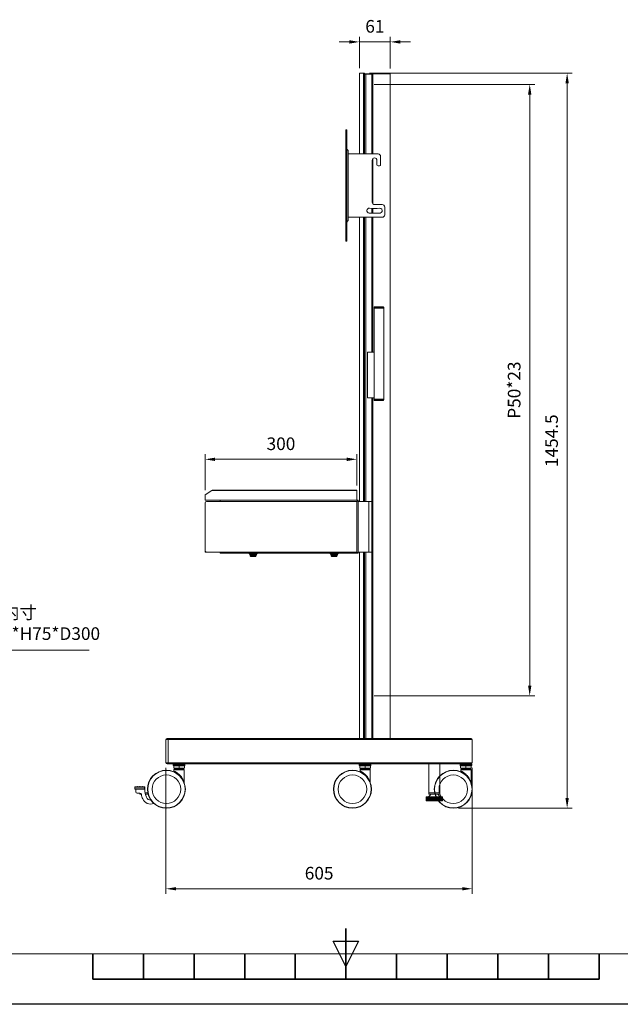
# Model space of a CAD drawing. Units: millimetres. Extents: x 72789 to 76989, y -88224 to -85254.
# Drawn here: x 74244 to 75431, y -88224 to -86278 of the extents above; entities that cross this region are included whole.
import ezdxf

# ---------------------------------------------------------------- set-up
doc = ezdxf.new("R2010")
doc.units = ezdxf.units.MM
doc.layers.get('0').update_dxf_attribs({"lineweight": 15})
for name, color, linetype, lineweight in [('AM_0', 7, 'Continuous', 15), ('AM_5', 92, 'Continuous', 15), ('AM_BOR', 7, 'Continuous', 50)]:
    doc.layers.add(name, color=color, linetype=linetype, lineweight=lineweight)
doc.styles.get("Standard").update_dxf_attribs({"font": 'ISOCP.SHX', "bigfont": 'EXTFONT.SHX'})
doc.dimstyles.new('AM_ISO$0', dxfattribs={"dimtxt": 2.5, "dimasz": 2, "dimexe": 1, "dimexo": 1, "dimgap": 1.5, "dimtad": 1, "dimdsep": 46, "dimtxsty": 'STANDARD', "dimcen": 0, "dimclrd": 256, "dimclre": 256, "dimclrt": 3, "dimadec": 0, "dimazin": 2, "dimtp": 0.1, "dimtm": 0.1, "dimtfac": 0.71, "dimtmove": 0, "dimatfit": 3, "dimfxl": 1, "dimlwd": -1, "dimlwe": -1, "dimarcsym": 0})

# ---------------------------------------------------------------- blocks, each defined once
blk = doc.blocks.new('ISO_A3')
blk.add_line((10, 10), (410, 10))
at = {"layer": 'AM_BOR', "color": 140, "lineweight": 35}
for p, q in [((210, 5), (210, 15)), ((160, 5), (160, 10)), ((170, 5), (170, 10)), ((180, 5), (180, 10)), ((190, 5), (190, 10)), ((200, 5), (200, 10)), ((220, 5), (220, 10)), ((230, 5), (230, 10)), ((240, 5), (240, 10)), ((250, 5), (250, 10)), ((260, 5), (260, 10)), ((160, 5), (260, 5))]:
    blk.add_line(p, q, dxfattribs=at)
at = {"layer": 'AM_BOR', "color": 1, "lineweight": 25}
for p, q in [((210, 7.5), (207.5, 12.5)), ((207.5, 12.5), (212.5, 12.5)), ((212.5, 12.5), (210, 7.5)), ((420, 0), (0, 0))]:
    blk.add_line(p, q, dxfattribs=at)
blk = doc.blocks.new('*D224')
at = {"layer": 'AM_5', "linetype": 'ByBlock', "transparency": 16777216}
for p, q in [((74533.1, -87756.7), (74533.1, -88005.5)), ((75138.2, -87756.7), (75138.2, -88005.5)), ((74553.1, -87995.5), (75118.2, -87995.5))]:
    blk.add_line(p, q, dxfattribs=at)
at = {"layer": 'AM_5', "transparency": 16777216}
for points in [[(74553.1, -87992.2), (74553.1, -87998.8), (74533.1, -87995.5)], [(75118.2, -87992.2), (75118.2, -87998.8), (75138.2, -87995.5)]]:
    blk.add_solid(points, dxfattribs=at)
at = {"layer": 'Defpoints', "color": 0, "transparency": 16777216}
for p in [(74533.1, -87746.7), (75138.2, -87746.7), (75138.2, -87995.5)]:
    blk.add_point(p, dxfattribs=at)
at = {"layer": 'AM_5', "color": 3, "transparency": 16777216, "insert": (74835.6, -87968), "char_height": 25, "attachment_point": 5}
blk.add_mtext('605', dxfattribs=at)
blk = doc.blocks.new('*D226')
at = {"layer": 'AM_5', "linetype": 'ByBlock', "transparency": 16777216}
for p, q in [((74935.2, -86383.7), (75335.5, -86383.7)), ((75325.5, -86403.7), (75325.5, -87816.2)), ((75110.7, -87836.2), (75335.5, -87836.2))]:
    blk.add_line(p, q, dxfattribs=at)
at = {"layer": 'AM_5', "transparency": 16777216}
for points in [[(75322.2, -86403.7), (75328.9, -86403.7), (75325.5, -86383.7)], [(75322.2, -87816.2), (75328.9, -87816.2), (75325.5, -87836.2)]]:
    blk.add_solid(points, dxfattribs=at)
at = {"layer": 'Defpoints', "color": 0, "transparency": 16777216}
for p in [(74925.2, -86383.7), (75100.7, -87836.2), (75325.5, -87836.2)]:
    blk.add_point(p, dxfattribs=at)
at = {"layer": 'AM_5', "color": 3, "transparency": 16777216, "insert": (75298, -87110), "char_height": 25, "attachment_point": 5, "rotation": 90}
blk.add_mtext('1454.5', dxfattribs=at)
blk = doc.blocks.new('*D228')
at = {"layer": 'AM_5', "linetype": 'ByBlock', "transparency": 16777216}
for p, q in [((74610.2, -87208), (74610.2, -87136.7)), ((74910.2, -87198.5), (74910.2, -87136.7)), ((74630.2, -87146.7), (74890.2, -87146.7))]:
    blk.add_line(p, q, dxfattribs=at)
at = {"layer": 'AM_5', "transparency": 16777216}
for points in [[(74630.2, -87143.4), (74630.2, -87150.1), (74610.2, -87146.7)], [(74890.2, -87143.4), (74890.2, -87150.1), (74910.2, -87146.7)]]:
    blk.add_solid(points, dxfattribs=at)
at = {"layer": 'Defpoints', "color": 0, "transparency": 16777216}
for p in [(74910.2, -87146.7), (74610.2, -87218), (74910.2, -87208.5)]:
    blk.add_point(p, dxfattribs=at)
at = {"layer": 'AM_5', "color": 3, "transparency": 16777216, "insert": (74760.2, -87119.2), "char_height": 25, "attachment_point": 5}
blk.add_mtext('300', dxfattribs=at)
blk = doc.blocks.new('*D230')
at = {"layer": 'AM_5', "linetype": 'ByBlock', "transparency": 16777216}
for p, q in [((74895.2, -86321.7), (74875.2, -86321.7)), ((74915.2, -86373.7), (74915.2, -86311.7)), ((74915.2, -86321.7), (74976.2, -86321.7)), ((74976.2, -86374.5), (74976.2, -86311.7)), ((74996.2, -86321.7), (75016.2, -86321.7))]:
    blk.add_line(p, q, dxfattribs=at)
at = {"layer": 'AM_5', "transparency": 16777216}
for points in [[(74895.2, -86318.4), (74895.2, -86325.1), (74915.2, -86321.7)], [(74996.2, -86318.4), (74996.2, -86325.1), (74976.2, -86321.7)]]:
    blk.add_solid(points, dxfattribs=at)
at = {"layer": 'Defpoints', "color": 0, "transparency": 16777216}
for p in [(74976.2, -86321.7), (74915.2, -86383.7), (74976.2, -86384.5)]:
    blk.add_point(p, dxfattribs=at)
at = {"layer": 'AM_5', "color": 3, "transparency": 16777216, "insert": (74945.7, -86294.2), "char_height": 25, "attachment_point": 5}
blk.add_mtext('61', dxfattribs=at)
blk = doc.blocks.new('*S277275')
at = {"layer": 'AM_5'}
for p, q in [((74116.4, -87524), (73960.2, -87308)), ((74381.5, -87524), (74116.4, -87524))]:
    blk.add_line(p, q, dxfattribs=at)
at = {"layer": 'AM_5', "linetype": 'Continuous'}
blk.add_trace([(73962.9, -87306.1), (73957.5, -87310), (73948.5, -87291.8)], dxfattribs=at)
at = {"layer": 'AM_5', "color": 3, "insert": (74141.4, -87511.5), "char_height": 25, "attachment_point": 7}
blk.add_mtext('棚板内寸\\PW445*H75*D300', dxfattribs=at)
blk = doc.blocks.new('*D215')
at = {"layer": 'AM_5', "linetype": 'ByBlock', "transparency": 16777216}
for p, q in [((74944.3, -86405.7), (75261.6, -86405.7)), ((75251.6, -86425.7), (75251.6, -87594.2)), ((74944.3, -87614.2), (75261.6, -87614.2))]:
    blk.add_line(p, q, dxfattribs=at)
at = {"layer": 'AM_5', "transparency": 16777216}
for points in [[(75248.3, -86425.7), (75254.9, -86425.7), (75251.6, -86405.7)], [(75248.3, -87594.2), (75254.9, -87594.2), (75251.6, -87614.2)]]:
    blk.add_solid(points, dxfattribs=at)
at = {"layer": 'Defpoints', "color": 0, "transparency": 16777216}
for p in [(74934.3, -86405.7), (74934.3, -87614.2), (75251.6, -87614.2)]:
    blk.add_point(p, dxfattribs=at)
at = {"layer": 'AM_5', "color": 3, "transparency": 16777216, "insert": (75224.1, -87010), "char_height": 25, "attachment_point": 5, "rotation": 90}
blk.add_mtext('P50*23', dxfattribs=at)

msp = doc.modelspace()

# ---------------------------------------------------------------- linework, layer by layer
at = {"color": 7, "linetype": 'Continuous', "lineweight": 15}
for p, q in [((74915.164, -86383.728), (74915.164, -86543.228)), ((74923.292, -86383.728), (74915.164, -86383.728)), ((74925.164, -86383.728), (74923.292, -86383.728)), ((74925.164, -86383.728), (74925.164, -86543.228)), ((74927.164, -86384.528), (74925.164, -86384.528)), ((74927.164, -86385.728), (74927.164, -86384.528)), ((74941.504, -86384.528), (74927.164, -86384.528)), ((74976.164, -86384.528), (74941.504, -86384.528)), ((74941.504, -86384.528), (74941.504, -86385.728)), ((74976.164, -86384.528), (74976.164, -87698.728)), ((74925.164, -86385.728), (74927.164, -86385.728)), ((74941.146, -86385.728), (74927.164, -86385.728)), ((74939.646, -86543.228), (74939.646, -86385.728)), ((74941.504, -86385.728), (74941.146, -86385.728)), ((74941.822, -86385.728), (74941.504, -86385.728)), ((74888.564, -86495.728), (74890.164, -86495.728)), ((74888.564, -86495.728), (74888.564, -86500.728)), ((74888.564, -86500.728), (74890.164, -86500.728)), ((74888.564, -86500.728), (74888.564, -86710.728)), ((74890.164, -86495.728), (74890.164, -86500.728)), ((74890.164, -86500.728), (74890.164, -86710.728)), ((74893.164, -86538.609), (74893.164, -86536.61)), ((74893.164, -86672.847), (74893.164, -86538.609)), ((74952.164, -86543.228), (74893.164, -86543.228)), ((74940.414, -86638.228), (74940.414, -86555.728)), ((74949.914, -86555.728), (74949.914, -86564.818)), ((74957.164, -86564.818), (74957.164, -86548.228)), ((74951.914, -86566.818), (74955.164, -86566.818)), ((74893.164, -86583.728), (74893.154, -86583.728)), ((74939.646, -86660.383), (74939.646, -86650.768)), ((74960.164, -86643.228), (74945.414, -86643.228)), ((74965.164, -86648.228), (74965.164, -86663.228)), ((74960.164, -86668.228), (74893.164, -86668.228)), ((74893.164, -86674.842), (74893.164, -86672.847)), ((74915.164, -86668.228), (74915.164, -87229.977)), ((74925.164, -86668.228), (74925.164, -87229.977)), ((74939.646, -86934.978), (74939.646, -86668.228)), ((74888.564, -86710.728), (74890.164, -86710.728)), ((74888.564, -86710.728), (74888.564, -86715.728)), ((74888.564, -86715.728), (74890.164, -86715.728)), ((74890.164, -86710.728), (74890.164, -86715.728)), ((74944.114, -86847.978), (74944.114, -86846.478)), ((74944.114, -87027.978), (74944.114, -86847.978)), ((74963.164, -86847.978), (74944.114, -86847.978)), ((74953.639, -86847.978), (74944.114, -86847.978)), ((74962.164, -86845.478), (74945.114, -86845.478)), ((74963.164, -86847.978), (74953.639, -86847.978)), ((74963.164, -86846.478), (74963.164, -86847.978)), ((74963.164, -86847.978), (74963.164, -87027.978)), ((74931.164, -86934.978), (74931.164, -87024.978)), ((74931.478, -86934.978), (74931.164, -86934.978)), ((74931.478, -87024.978), (74931.478, -86934.978)), ((74944.114, -86934.978), (74931.478, -86934.978)), ((74931.164, -87024.978), (74931.478, -87024.978)), ((74944.114, -87024.978), (74931.478, -87024.978)), ((74939.646, -87698.728), (74939.646, -87024.978)), ((74944.114, -87029.478), (74944.114, -87027.978)), ((74944.114, -87027.978), (74961.613, -87027.978)), ((74953.639, -87027.978), (74944.114, -87027.978)), ((74945.114, -87030.478), (74960.776, -87030.478)), ((74963.164, -87027.978), (74953.639, -87027.978)), ((74960.776, -87030.478), (74962.164, -87030.478)), ((74961.613, -87027.978), (74963.164, -87027.978)), ((74963.164, -87027.978), (74963.164, -87029.478)), ((74610.164, -87226.478), (74610.164, -87218.013)), ((74610.61, -87217.181), (74623.664, -87208.478)), ((74623.664, -87208.478), (74910.164, -87208.478)), ((74909.164, -87207.478), (74625.164, -87207.478)), ((74910.164, -87208.478), (74910.164, -87226.478)), ((74610.164, -87326.977), (74610.164, -87232.977)), ((74909.164, -87227.478), (74611.164, -87227.478)), ((74613.164, -87229.977), (74640.164, -87229.977)), ((74640.164, -87227.478), (74640.164, -87229.977)), ((74640.164, -87229.977), (74910.164, -87229.977)), ((74912.664, -87227.477), (74909.214, -87227.477)), ((74910.164, -87229.977), (74910.164, -87329.977)), ((74912.664, -87332.477), (74912.664, -87227.477)), ((74912.664, -87229.977), (74933.664, -87229.977)), ((74933.664, -87329.977), (74933.664, -87229.977)), ((74933.664, -87229.977), (74939.646, -87229.977)), ((74610.164, -87328.978), (74610.164, -87326.977)), ((74640.164, -87329.978), (74611.164, -87329.978)), ((74613.164, -87329.977), (74640.164, -87329.977)), ((74910.164, -87329.977), (74640.164, -87329.977)), ((74640.164, -87329.977), (74640.164, -87332.477)), ((74640.164, -87332.477), (74640.164, -87332.478)), ((74640.164, -87332.477), (74912.664, -87332.477)), ((74640.164, -87332.478), (74645.164, -87332.478)), ((74697.164, -87332.478), (74645.164, -87332.478)), ((74697.164, -87333.478), (74697.164, -87332.478)), ((74713.164, -87332.478), (74697.164, -87332.478)), ((74713.164, -87333.478), (74697.164, -87333.478)), ((74698.664, -87335.228), (74698.664, -87334.228)), ((74698.664, -87334.228), (74698.664, -87334.228)), ((74699.664, -87337.478), (74699.664, -87336.478)), ((74699.678, -87337.478), (74699.678, -87336.478)), ((74700.678, -87335.478), (74700.664, -87335.478)), ((74700.664, -87338.478), (74700.678, -87338.478)), ((74700.678, -87338.478), (74705.178, -87338.478)), ((74702.329, -87334.017), (74702.02, -87334.036)), ((74702.178, -87333.711), (74702.178, -87333.478)), ((74702.536, -87335.478), (74702.203, -87335.243)), ((74702.407, -87333.962), (74702.46, -87333.925)), ((74705.178, -87338.478), (74709.678, -87338.478)), ((74707.469, -87333.478), (74707.362, -87333.554)), ((74708.163, -87334.487), (74707.851, -87334.707)), ((74707.883, -87334.685), (74708.146, -87334.871)), ((74708.178, -87334.148), (74708.178, -87334.461)), ((74709.664, -87333.478), (74711.664, -87333.478)), ((74709.664, -87334.478), (74709.664, -87333.478)), ((74709.664, -87333.478), (74709.664, -87333.478)), ((74711.664, -87334.478), (74709.664, -87334.478)), ((74711.664, -87335.978), (74710.545, -87335.978)), ((74710.678, -87336.478), (74710.678, -87337.478)), ((74711.664, -87333.478), (74711.664, -87334.478)), ((74711.664, -87333.478), (74711.664, -87333.478)), ((74711.664, -87334.978), (74711.664, -87335.978)), ((74711.664, -87334.978), (74711.664, -87334.978)), ((74713.164, -87332.478), (74713.164, -87333.478)), ((74857.164, -87332.478), (74713.164, -87332.478)), ((74857.164, -87333.478), (74857.164, -87332.478)), ((74873.164, -87332.478), (74857.164, -87332.478)), ((74873.164, -87333.478), (74857.164, -87333.478)), ((74858.664, -87335.228), (74858.664, -87334.228)), ((74858.664, -87334.228), (74858.664, -87334.228)), ((74859.664, -87337.478), (74859.664, -87336.478)), ((74859.678, -87337.478), (74859.678, -87336.478)), ((74860.678, -87335.478), (74860.664, -87335.478)), ((74860.664, -87338.478), (74860.678, -87338.478)), ((74860.678, -87338.478), (74865.178, -87338.478)), ((74862.262, -87334.021), (74862.02, -87334.036)), ((74862.178, -87333.711), (74862.178, -87333.478)), ((74862.536, -87335.478), (74862.203, -87335.243)), ((74862.41, -87333.96), (74862.46, -87333.925)), ((74865.178, -87338.478), (74869.678, -87338.478)), ((74867.469, -87333.478), (74867.362, -87333.554)), ((74868.163, -87334.487), (74867.851, -87334.707)), ((74867.883, -87334.685), (74868.146, -87334.871)), ((74867.954, -87333.62), (74868.153, -87333.711)), ((74868.178, -87334.148), (74868.178, -87334.461)), ((74869.664, -87333.478), (74871.664, -87333.478)), ((74869.664, -87334.478), (74869.664, -87333.478)), ((74869.664, -87333.478), (74869.664, -87333.478)), ((74871.664, -87334.478), (74869.664, -87334.478)), ((74871.664, -87335.978), (74870.545, -87335.978)), ((74870.678, -87336.478), (74870.678, -87337.478)), ((74871.664, -87333.478), (74871.664, -87334.478)), ((74871.664, -87333.478), (74871.664, -87333.478)), ((74871.664, -87334.978), (74871.664, -87335.978)), ((74871.664, -87334.978), (74871.664, -87334.978)), ((74873.164, -87332.478), (74873.164, -87333.478)), ((74912.664, -87332.478), (74873.164, -87332.478)), ((74912.664, -87329.977), (74933.664, -87329.977)), ((74915.164, -87329.978), (74912.664, -87329.978)), ((74912.664, -87332.478), (74912.664, -87332.477)), ((74915.164, -87329.977), (74915.164, -87698.728)), ((74925.164, -87329.977), (74925.164, -87698.728)), ((74933.664, -87329.977), (74939.646, -87329.977)), ((74533.094, -87746.728), (74533.094, -87700.728)), ((74538.44, -87698.728), (74535.094, -87698.728)), ((74537.077, -87700.728), (74537.077, -87746.728)), ((74537.077, -87700.728), (74537.077, -87746.728)), ((74538.44, -87698.728), (74538.44, -87698.728)), ((75136.164, -87698.728), (74538.44, -87698.728)), ((75138.164, -87700.728), (75138.164, -87746.728)), ((74535.094, -87748.728), (74538.44, -87748.728)), ((74538.44, -87748.728), (74538.44, -87748.728)), ((74538.44, -87748.728), (75069.781, -87748.728)), ((74547.402, -87749.728), (74547.402, -87751.228)), ((74548.403, -87757.228), (74548.403, -87752.228)), ((74548.403, -87752.228), (74558.902, -87752.228)), ((74548.403, -87757.228), (74558.902, -87757.228)), ((74548.902, -87760.228), (74548.902, -87762.888)), ((74549.903, -87759.228), (74558.902, -87759.228)), ((74553.902, -87757.228), (74553.902, -87759.228)), ((74558.902, -87757.228), (74558.902, -87752.228)), ((74558.902, -87752.228), (74569.403, -87752.228)), ((74558.902, -87757.228), (74569.403, -87757.228)), ((74558.902, -87759.228), (74567.902, -87759.228)), ((74563.903, -87759.228), (74563.903, -87757.228)), ((74568.903, -87785.079), (74568.903, -87760.228)), ((74569.403, -87757.228), (74569.403, -87752.228)), ((74570.402, -87751.228), (74570.402, -87749.728)), ((74914.968, -87749.728), (74914.968, -87751.228)), ((74915.968, -87757.228), (74915.968, -87752.228)), ((74915.968, -87752.228), (74926.468, -87752.228)), ((74915.968, -87757.228), (74926.468, -87757.228)), ((74916.468, -87760.228), (74916.468, -87762.888)), ((74917.468, -87759.228), (74926.468, -87759.228)), ((74921.468, -87757.228), (74921.468, -87759.228)), ((74926.468, -87757.228), (74926.468, -87752.228)), ((74926.468, -87752.228), (74936.968, -87752.228)), ((74926.468, -87757.228), (74936.968, -87757.228)), ((74926.468, -87759.228), (74935.468, -87759.228)), ((74931.468, -87759.228), (74931.468, -87757.228)), ((74936.468, -87785.079), (74936.468, -87760.228)), ((74936.968, -87757.228), (74936.968, -87752.228)), ((74937.968, -87751.228), (74937.968, -87749.728)), ((75052.264, -87805.728), (75052.264, -87748.728)), ((75073.819, -87748.728), (75069.781, -87748.728)), ((75073.819, -87748.728), (75136.164, -87748.728)), ((75074.264, -87748.728), (75074.264, -87805.728)), ((75114.164, -87749.728), (75114.164, -87751.228)), ((75115.164, -87757.228), (75115.164, -87752.228)), ((75115.164, -87752.228), (75125.664, -87752.228)), ((75115.164, -87757.228), (75125.664, -87757.228)), ((75115.664, -87760.228), (75115.664, -87762.888)), ((75116.664, -87759.228), (75125.664, -87759.228)), ((75120.664, -87757.228), (75120.664, -87759.228)), ((75125.664, -87757.228), (75125.664, -87752.228)), ((75125.664, -87752.228), (75136.164, -87752.228)), ((75125.664, -87757.228), (75136.164, -87757.228)), ((75125.664, -87759.228), (75134.664, -87759.228)), ((75130.664, -87759.228), (75130.664, -87757.228)), ((75135.664, -87785.079), (75135.664, -87760.228)), ((75136.164, -87757.228), (75136.164, -87752.228)), ((75137.164, -87751.228), (75137.164, -87749.728)), ((74471.402, -87794.728), (74471.402, -87797.728)), ((74472.402, -87793.728), (74490.403, -87793.728)), ((74473.403, -87798.728), (74472.402, -87798.728)), ((74473.403, -87798.484), (74473.403, -87803.728)), ((74490.403, -87798.728), (74474.118, -87798.728)), ((74490.325, -87794.728), (74491.403, -87794.728)), ((74490.325, -87797.728), (74490.325, -87794.728)), ((74491.403, -87797.728), (74490.325, -87797.728)), ((74491.403, -87794.728), (74491.403, -87797.728)), ((74491.403, -87797.728), (74491.403, -87798.728)), ((74497.062, -87805.728), (74491.983, -87805.728)), ((75052.264, -87808.728), (75052.264, -87805.728)), ((75052.264, -87805.728), (75074.264, -87805.728)), ((75052.264, -87805.728), (75052.264, -87808.728)), ((75074.264, -87805.728), (75052.264, -87805.728)), ((75052.264, -87805.728), (75063.264, -87805.728)), ((75063.264, -87805.728), (75074.264, -87805.728)), ((75074.264, -87805.728), (75074.264, -87808.728)), ((75074.264, -87808.728), (75074.264, -87805.728)), ((74476.403, -87806.728), (74481.546, -87806.728)), ((74481.617, -87806.729), (74481.617, -87808.728)), ((74484.374, -87808.728), (74481.617, -87808.728)), ((74497.76, -87808.728), (74492.596, -87808.728)), ((75047.264, -87813.728), (75047.264, -87813.828)), ((75079.264, -87813.728), (75047.264, -87813.728)), ((75047.276, -87813.828), (75047.264, -87813.828)), ((75047.269, -87813.828), (75047.269, -87821.728)), ((75047.269, -87821.728), (75047.276, -87821.728)), ((75047.276, -87813.828), (75047.276, -87821.728)), ((75047.347, -87821.728), (75047.276, -87821.728)), ((75047.479, -87813.828), (75047.347, -87813.828)), ((75047.347, -87813.828), (75047.347, -87821.728)), ((75047.347, -87821.728), (75047.479, -87821.728)), ((75047.479, -87813.828), (75047.479, -87821.728)), ((75047.676, -87821.728), (75047.479, -87821.728)), ((75047.931, -87813.828), (75047.676, -87813.828)), ((75047.676, -87813.828), (75047.676, -87821.728)), ((75047.676, -87821.728), (75047.931, -87821.728)), ((75047.931, -87813.828), (75047.931, -87821.728)), ((75048.251, -87821.728), (75047.931, -87821.728)), ((75048.625, -87813.828), (75048.251, -87813.828)), ((75048.251, -87813.828), (75048.251, -87821.728)), ((75048.251, -87821.728), (75048.625, -87821.728)), ((75048.625, -87813.828), (75048.625, -87821.728)), ((75049.062, -87821.728), (75048.625, -87821.728)), ((75049.55, -87813.828), (75049.062, -87813.828)), ((75049.062, -87813.828), (75049.062, -87821.728)), ((75049.062, -87821.728), (75049.55, -87821.728)), ((75049.55, -87813.828), (75049.55, -87821.728)), ((75050.098, -87821.728), (75049.55, -87821.728)), ((75050.691, -87813.828), (75050.098, -87813.828)), ((75050.098, -87813.828), (75050.098, -87821.728)), ((75050.098, -87821.728), (75050.691, -87821.728)), ((75050.691, -87813.828), (75050.691, -87821.728)), ((75051.341, -87821.728), (75050.691, -87821.728)), ((75052.031, -87813.828), (75051.341, -87813.828)), ((75051.341, -87813.828), (75051.341, -87821.728)), ((75051.341, -87821.728), (75052.031, -87821.728)), ((75052.031, -87813.828), (75052.031, -87821.728)), ((75052.772, -87821.728), (75052.031, -87821.728)), ((75052.264, -87808.728), (75074.264, -87808.728)), ((75074.264, -87808.728), (75052.264, -87808.728)), ((75053.547, -87813.828), (75052.772, -87813.828)), ((75052.772, -87813.828), (75052.772, -87821.728)), ((75052.772, -87821.728), (75053.547, -87821.728)), ((75053.547, -87813.828), (75053.547, -87821.728)), ((75054.369, -87821.728), (75053.547, -87821.728)), ((75055.217, -87813.828), (75054.369, -87813.828)), ((75054.369, -87813.828), (75054.369, -87821.728)), ((75054.369, -87821.728), (75055.213, -87821.728)), ((75055.213, -87813.828), (75055.213, -87821.728)), ((75055.213, -87821.728), (75055.217, -87821.728)), ((75055.217, -87813.828), (75055.217, -87821.728)), ((75056.106, -87821.728), (75055.217, -87821.728)), ((75057.014, -87813.828), (75056.106, -87813.828)), ((75056.106, -87813.828), (75056.106, -87821.728)), ((75056.106, -87821.728), (75056.892, -87821.728)), ((75056.892, -87813.828), (75056.892, -87821.728)), ((75056.892, -87821.728), (75057.014, -87821.728)), ((75057.014, -87813.828), (75057.014, -87821.728)), ((75057.956, -87821.728), (75057.014, -87821.728)), ((75058.909, -87813.828), (75057.956, -87813.828)), ((75057.956, -87813.828), (75057.956, -87821.728)), ((75057.956, -87821.728), (75058.672, -87821.728)), ((75058.672, -87813.828), (75058.672, -87821.728)), ((75058.672, -87821.728), (75058.909, -87821.728)), ((75058.909, -87813.828), (75058.909, -87821.728)), ((75059.889, -87821.728), (75058.909, -87821.728)), ((75060.873, -87813.828), (75059.889, -87813.828)), ((75059.889, -87813.828), (75059.889, -87821.728)), ((75059.889, -87821.728), (75060.524, -87821.728)), ((75060.524, -87813.828), (75060.524, -87821.728)), ((75060.524, -87821.728), (75060.873, -87821.728)), ((75060.873, -87813.828), (75060.873, -87821.728)), ((75061.876, -87821.728), (75060.873, -87821.728)), ((75062.875, -87813.828), (75061.876, -87813.828)), ((75061.876, -87813.828), (75061.876, -87821.728)), ((75061.876, -87821.728), (75062.419, -87821.728)), ((75062.419, -87813.828), (75062.419, -87821.728)), ((75062.419, -87821.728), (75062.875, -87821.728)), ((75062.875, -87813.828), (75062.875, -87821.728)), ((75063.885, -87821.728), (75062.875, -87821.728)), ((75064.883, -87813.828), (75063.885, -87813.828)), ((75063.885, -87813.828), (75063.885, -87821.728)), ((75063.885, -87821.728), (75064.328, -87821.728)), ((75064.328, -87813.828), (75064.328, -87821.728)), ((75064.328, -87821.728), (75064.883, -87821.728)), ((75064.883, -87813.828), (75064.883, -87821.728)), ((75065.884, -87821.728), (75064.883, -87821.728)), ((75066.865, -87813.828), (75065.884, -87813.828)), ((75065.884, -87813.828), (75065.884, -87821.728)), ((75065.884, -87821.728), (75066.22, -87821.728)), ((75066.22, -87813.828), (75066.22, -87821.728)), ((75066.22, -87821.728), (75066.865, -87821.728)), ((75066.865, -87813.828), (75066.865, -87821.728)), ((75067.842, -87821.728), (75066.865, -87821.728)), ((75068.79, -87813.828), (75067.842, -87813.828)), ((75067.842, -87813.828), (75067.842, -87821.728)), ((75067.842, -87821.728), (75068.066, -87821.728)), ((75068.066, -87813.828), (75068.066, -87821.728)), ((75068.066, -87821.728), (75068.79, -87821.728)), ((75068.79, -87813.828), (75068.79, -87821.728)), ((75069.727, -87821.728), (75068.79, -87821.728)), ((75070.629, -87813.828), (75069.727, -87813.828)), ((75069.727, -87813.828), (75069.727, -87821.728)), ((75069.727, -87821.728), (75069.835, -87821.728)), ((75069.835, -87813.828), (75069.835, -87821.728)), ((75069.835, -87821.728), (75070.629, -87821.728)), ((75070.629, -87813.828), (75070.629, -87821.728)), ((75071.51, -87821.728), (75070.629, -87821.728)), ((75072.351, -87813.828), (75071.51, -87813.828)), ((75071.51, -87813.828), (75071.51, -87821.728)), ((75071.51, -87821.728), (75072.351, -87821.728)), ((75072.351, -87813.828), (75072.351, -87821.728)), ((75073.164, -87821.728), (75072.351, -87821.728)), ((75073.93, -87813.828), (75073.164, -87813.828)), ((75073.164, -87813.828), (75073.164, -87821.728)), ((75073.164, -87821.728), (75073.93, -87821.728)), ((75073.93, -87813.828), (75073.93, -87821.728)), ((75074.661, -87821.728), (75073.93, -87821.728)), ((75075.34, -87813.828), (75074.661, -87813.828)), ((75074.661, -87813.828), (75074.661, -87821.728)), ((75074.661, -87821.728), (75075.34, -87821.728)), ((75075.34, -87813.828), (75075.34, -87821.728)), ((75075.979, -87821.728), (75075.34, -87821.728)), ((75076.561, -87813.828), (75075.979, -87813.828)), ((75075.979, -87813.828), (75075.979, -87821.728)), ((75075.979, -87821.728), (75076.561, -87821.728)), ((75076.561, -87813.828), (75076.561, -87821.728)), ((75077.096, -87821.728), (75076.561, -87821.728)), ((75077.571, -87813.828), (75077.096, -87813.828)), ((75077.096, -87813.828), (75077.096, -87821.728)), ((75077.096, -87821.728), (75077.571, -87821.728)), ((75077.571, -87813.828), (75077.571, -87821.728)), ((75077.995, -87821.728), (75077.571, -87821.728)), ((75078.356, -87813.828), (75077.995, -87813.828)), ((75077.995, -87813.828), (75077.995, -87821.728)), ((75077.995, -87821.728), (75078.356, -87821.728)), ((75078.356, -87813.828), (75078.356, -87821.728)), ((75078.661, -87821.728), (75078.356, -87821.728)), ((75078.903, -87813.828), (75078.661, -87813.828)), ((75078.661, -87813.828), (75078.661, -87821.728)), ((75078.661, -87821.728), (75078.903, -87821.728)), ((75078.903, -87813.828), (75078.903, -87821.728)), ((75079.085, -87821.728), (75078.903, -87821.728)), ((75079.203, -87813.828), (75079.085, -87813.828)), ((75079.085, -87813.828), (75079.085, -87821.728)), ((75079.085, -87821.728), (75079.203, -87821.728)), ((75079.203, -87813.828), (75079.203, -87821.728)), ((75079.26, -87821.728), (75079.203, -87821.728)), ((75079.26, -87813.828), (75079.26, -87821.728)), ((75079.264, -87813.828), (75079.26, -87813.828)), ((75079.264, -87813.828), (75079.264, -87813.728))]:
    msp.add_line(p, q, dxfattribs=at)
at = {"color": 8, "linetype": 'Continuous', "lineweight": 15}
for p, q in [((74923.292, -86383.728), (74923.292, -86543.228)), ((74928.164, -86543.228), (74928.164, -86385.728)), ((74941.822, -86385.728), (74941.822, -86543.228)), ((74941.822, -86552.352), (74941.822, -86641.706)), ((74941.822, -86650.869), (74941.822, -86660.475)), ((74923.292, -86668.228), (74923.292, -87229.977)), ((74928.164, -87229.977), (74928.164, -86668.228)), ((74941.822, -86668.228), (74941.822, -86934.978)), ((74944.114, -86846.478), (74963.164, -86846.478)), ((74941.822, -87024.978), (74941.822, -87698.728)), ((74961.613, -87029.478), (74944.114, -87029.478)), ((74963.164, -87029.478), (74961.613, -87029.478)), ((74645.164, -87332.478), (74645.164, -87332.477)), ((74699.664, -87336.478), (74699.678, -87336.478)), ((74699.678, -87337.478), (74699.664, -87337.478)), ((74699.678, -87336.478), (74705.178, -87336.478)), ((74705.178, -87337.478), (74699.678, -87337.478)), ((74705.178, -87336.478), (74710.678, -87336.478)), ((74710.678, -87337.478), (74705.178, -87337.478)), ((74859.664, -87336.478), (74859.678, -87336.478)), ((74859.678, -87337.478), (74859.664, -87337.478)), ((74859.678, -87336.478), (74865.178, -87336.478)), ((74865.178, -87337.478), (74859.678, -87337.478)), ((74865.178, -87336.478), (74870.678, -87336.478)), ((74870.678, -87337.478), (74865.178, -87337.478)), ((74923.292, -87329.977), (74923.292, -87698.728)), ((74928.164, -87698.728), (74928.164, -87329.977)), ((74533.094, -87700.728), (74537.077, -87700.728)), ((74537.077, -87700.728), (75138.164, -87700.728)), ((74537.077, -87746.728), (74533.094, -87746.728)), ((75138.164, -87746.728), (74537.077, -87746.728)), ((74570.402, -87749.728), (74547.402, -87749.728)), ((74547.402, -87751.228), (74558.902, -87751.228)), ((74558.902, -87760.228), (74548.902, -87760.228)), ((74558.902, -87751.228), (74570.402, -87751.228)), ((74568.903, -87760.228), (74558.902, -87760.228)), ((74926.468, -87749.728), (74914.968, -87749.728)), ((74914.968, -87751.228), (74937.968, -87751.228)), ((74926.468, -87760.228), (74916.468, -87760.228)), ((74937.968, -87749.728), (74926.468, -87749.728)), ((74936.468, -87760.228), (74926.468, -87760.228)), ((75125.664, -87749.728), (75114.164, -87749.728)), ((75114.164, -87751.228), (75137.164, -87751.228)), ((75125.664, -87760.228), (75115.664, -87760.228)), ((75137.164, -87749.728), (75125.664, -87749.728)), ((75135.664, -87760.228), (75125.664, -87760.228)), ((74490.325, -87794.728), (74471.402, -87794.728)), ((74471.402, -87797.728), (74490.325, -87797.728))]:
    msp.add_line(p, q, dxfattribs=at)
at = {"color": 7, "linetype": 'Continuous', "lineweight": 15, "flags": 128}
for points in [[(74625.164, -87207.478), (74625.135, -87207.497), (74625.05, -87207.554), (74624.911, -87207.647), (74624.725, -87207.771), (74624.498, -87207.922), (74624.238, -87208.095), (74623.957, -87208.283), (74623.664, -87208.478)], [(74912.664, -87227.477), (74912.626, -87227.515), (74912.513, -87227.628), (74912.329, -87227.812), (74912.079, -87228.062), (74911.771, -87228.37), (74911.414, -87228.727), (74911.019, -87229.122), (74910.598, -87229.543), (74910.164, -87229.977)], [(74912.664, -87332.477), (74912.626, -87332.439), (74912.513, -87332.326), (74912.329, -87332.142), (74912.079, -87331.892), (74911.771, -87331.584), (74911.414, -87331.227), (74911.019, -87330.832), (74910.598, -87330.411), (74910.164, -87329.977)]]:
    msp.add_lwpolyline(points, dxfattribs=at)
at = {"color": 7, "linetype": 'Continuous', "lineweight": 15}
for centre, radius in [((74533.903, -87798.728), 37.5), ((74533.903, -87798.728), 36.931), ((74901.468, -87798.728), 37.5), ((74901.468, -87798.728), 36.931), ((75100.664, -87798.728), 37.5), ((75100.664, -87798.728), 36.931), ((74533.903, -87798.728), 28.247), ((74901.468, -87798.728), 28.247), ((75100.664, -87798.728), 28.247)]:
    msp.add_circle(centre, radius, dxfattribs=at)
for centre, radius, start, end in [((74945.164, -86555.728), 4.75, 0, 180), ((74952.164, -86548.228), 5, 0, 90), ((74951.914, -86564.818), 2, 180, 270), ((74955.164, -86564.818), 2, 270, 0), ((74945.414, -86638.228), 5, 180, 270), ((74934.711, -86655.18), 4.8, 84, 264), ((74945.164, -86555.728), 95.2, 264, 276), ((74955.617, -86655.18), 4.8, 276, 96), ((74960.164, -86648.228), 5, 0, 90), ((74945.164, -86555.728), 104.8, 264, 276), ((74960.164, -86663.228), 5, 270, 0), ((74945.114, -86846.478), 1, 90, 180), ((74962.164, -86846.478), 1, 0, 90), ((74945.114, -87029.478), 1, 180, 270), ((74962.164, -87029.478), 1, 270, 0), ((74611.164, -87218.013), 1, 123.690068, 180), ((74909.164, -87208.478), 1, 0, 90), ((74611.164, -87226.478), 1, 180, 270), ((74613.164, -87232.977), 3, 90, 180), ((74909.164, -87226.478), 1, 270, 0), ((74613.164, -87326.977), 3, 180, 270), ((74611.164, -87328.978), 1, 180, 270), ((74700.664, -87336.478), 1, 90, 180), ((74700.664, -87337.478), 1, 180, 270), ((74700.678, -87336.478), 1, 90, 180), ((74700.678, -87337.478), 1, 180, 270), ((74709.678, -87337.478), 1, 270, 0), ((74709.678, -87336.478), 1, 0, 30), ((74860.664, -87336.478), 1, 90, 180), ((74860.664, -87337.478), 1, 180, 270), ((74860.678, -87336.478), 1, 90, 180), ((74860.678, -87337.478), 1, 180, 270), ((74869.678, -87337.478), 1, 270, 0), ((74869.678, -87336.478), 1, 0, 30), ((74535.094, -87700.728), 2, 90, 180), ((74538.833, -87700.46), 1.776, 102.787542, 188.675006), ((75136.164, -87700.728), 2, 0, 90), ((74535.094, -87746.728), 2, 180, 270), ((74538.833, -87746.996), 1.776, 171.32486, 257.212592), ((75136.164, -87746.728), 2, 270, 0), ((74548.403, -87749.728), 1, 90, 180), ((74548.403, -87751.228), 1, 180, 270), ((74549.903, -87760.228), 1, 90, 180), ((74567.902, -87760.228), 1, 0, 90), ((74569.403, -87749.728), 1, 0, 90), ((74569.403, -87751.228), 1, 270, 0), ((74915.968, -87749.728), 1, 90, 180), ((74915.968, -87751.228), 1, 180, 270), ((74917.468, -87760.228), 1, 90, 180), ((74935.468, -87760.228), 1, 0, 90), ((74936.968, -87749.728), 1, 0, 90), ((74936.968, -87751.228), 1, 270, 0), ((75115.164, -87749.728), 1, 90, 180), ((75115.164, -87751.228), 1, 180, 270), ((75116.664, -87760.228), 1, 90, 180), ((75134.664, -87760.228), 1, 0, 90), ((75136.164, -87749.728), 1, 0, 90), ((75136.164, -87751.228), 1, 270, 0), ((74569.903, -87785.081), 1.001, 179.882021, 200.62509), ((74937.467, -87785.081), 1, 179.8767, 200.634491), ((75136.664, -87785.081), 1, 179.8767, 200.634491), ((74472.402, -87794.728), 1, 90, 180), ((74472.402, -87797.728), 1, 180, 270), ((74476.403, -87803.728), 3, 180, 270), ((74476.403, -87793.728), 0.5, 90, 180), ((74476.403, -87793.728), 0.5, 0, 90), ((74481.403, -87793.728), 0.5, 90, 180), ((74481.403, -87793.728), 0.5, 0, 90), ((74486.403, -87793.728), 0.5, 90, 180), ((74486.403, -87793.728), 0.5, 0, 90), ((74493.62, -87794.479), 3.304, 166.854443, 184.314589), ((74493.62, -87797.977), 3.304, 175.685317, 193.145651), ((74490.403, -87794.728), 1, 0, 90), ((74490.403, -87797.728), 1, 270, 0), ((74533.903, -87798.728), 42.5, 180, 202.195617), ((74481.546, -87809.728), 3, 11.865062, 90), ((74533.903, -87798.728), 50.5, 191.865062, 202.195617), ((74502.465, -87811.555), 16.547, 202.195617, 293.234186), ((74502.465, -87811.555), 8.547, 202.195617, 274.088213), ((75039.608, -87798.262), 19.672, 308.168196, 327.857379), ((75086.921, -87798.262), 19.672, 212.142621, 231.831804)]:
    msp.add_arc(centre, radius, start, end, dxfattribs=at)
for points, knots in [([(74890.164, -86533.61), (74890.664, -86534.112), (74891.662, -86535.116), (74892.664, -86536.112), (74893.164, -86536.609)], [0, 0, 0, 0, 0.50073341, 1, 1, 1, 1]), ([(74893.164, -86674.846), (74892.664, -86675.343), (74891.664, -86676.339), (74890.664, -86677.342), (74890.164, -86677.843)], [0, 0, 0, 0, 0.4998463, 1, 1, 1, 1]), ([(74711.664, -87334.978), (74711.568, -87334.948), (74711.373, -87334.888), (74709.87, -87334.786), (74707.719, -87334.701), (74705.163, -87334.603), (74702.613, -87334.505), (74700.446, -87334.421), (74699.002, -87334.319), (74698.496, -87334.228), (74699.008, -87334.138), (74700.39, -87334.038), (74701.827, -87333.982), (74702.504, -87333.956)], [0, 0, 0, 0, 0.09091528, 0.1842109, 0.27382642, 0.36631496, 0.45880403, 0.54841933, 0.64171495, 0.73263031, 0.82354558, 0.91684165, 1, 1, 1, 1]), ([(74698.664, -87334.228), (74698.759, -87334.258), (74698.951, -87334.318), (74700.479, -87334.421), (74701.859, -87334.476), (74702.69, -87334.508), (74702.708, -87334.509)], [0, 0, 0, 0, 0.32957502, 0.6677764, 0.99263673, 1, 1, 1, 1]), ([(74711.664, -87335.978), (74711.568, -87335.948), (74711.373, -87335.888), (74709.87, -87335.786), (74707.719, -87335.701), (74705.164, -87335.603), (74702.61, -87335.505), (74700.458, -87335.421), (74698.956, -87335.319), (74698.761, -87335.258), (74698.664, -87335.228)], [0, 0, 0, 0, 0.12409445, 0.25143783, 0.37375809, 0.49999985, 0.62624232, 0.74856227, 0.87590565, 1, 1, 1, 1]), ([(74705.164, -87334.603), (74704.569, -87334.57), (74703.398, -87334.505), (74701.898, -87334.421), (74700.899, -87334.319), (74700.545, -87334.228), (74700.913, -87334.138), (74701.659, -87334.055), (74702.372, -87334.014), (74702.57, -87334.002)], [0, 0, 0, 0, 0.157711028, 0.310508376, 0.46959979, 0.624619945, 0.779639823, 0.938732335, 1, 1, 1, 1]), ([(74702.197, -87334.871), (74702.339, -87334.77), (74702.53, -87334.636), (74702.72, -87334.501), (74702.768, -87334.466)], [0, 0, 0, 0, 0.74584957, 1, 1, 1, 1]), ([(74703.056, -87334.348), (74702.915, -87334.247), (74702.631, -87334.045), (74702.346, -87333.844), (74702.204, -87333.744)], [0, 0, 0, 0, 0.49900648, 1, 1, 1, 1]), ([(74702.251, -87333.744), (74702.294, -87333.767), (74702.393, -87333.823), (74703.058, -87333.899), (74704.054, -87334.001), (74705.242, -87334.091), (74706.414, -87334.182), (74707.404, -87334.284), (74708.021, -87334.368), (74708.263, -87334.441), (74708.144, -87334.48), (74708.123, -87334.487)], [0, 0, 0, 0, 0.09143499, 0.21480099, 0.34328624, 0.46846041, 0.5936354, 0.72212161, 0.8454866, 0.97284996, 1, 1, 1, 1]), ([(74708.111, -87334.118), (74708.069, -87334.094), (74707.972, -87334.038), (74707.306, -87333.961), (74706.312, -87333.859), (74705.123, -87333.769), (74703.955, -87333.678), (74702.947, -87333.577), (74702.574, -87333.519), (74702.392, -87333.49)], [0, 0, 0, 0, 0.11055822, 0.25607445, 0.40763092, 0.55528021, 0.70292889, 0.85448483, 1, 1, 1, 1]), ([(74703.094, -87334.345), (74703.118, -87334.364), (74703.18, -87334.415), (74703.525, -87334.473), (74703.885, -87334.522), (74704.009, -87334.539)], [0, 0, 0, 0, 0.28389152, 0.75423618, 1, 1, 1, 1]), ([(74707.302, -87333.512), (74707.444, -87333.613), (74707.729, -87333.816), (74708.014, -87334.017), (74708.157, -87334.118)], [0, 0, 0, 0, 0.49875845, 1, 1, 1, 1]), ([(74707.384, -87333.539), (74707.605, -87333.565), (74708.06, -87333.62), (74708.122, -87333.68), (74708.153, -87333.711)], [0, 0, 0, 0, 0.48547547, 1, 1, 1, 1]), ([(74707.587, -87333.715), (74707.845, -87333.7), (74708.619, -87333.655), (74709.452, -87333.568), (74709.594, -87333.508), (74709.664, -87333.478)], [0, 0, 0, 0, 0.20226069, 0.60630174, 1, 1, 1, 1]), ([(74708.346, -87334.728), (74708.832, -87334.709), (74710.069, -87334.66), (74711.362, -87334.569), (74711.564, -87334.508), (74711.664, -87334.478)], [0, 0, 0, 0, 0.24724036, 0.6284846, 1, 1, 1, 1]), ([(74871.664, -87334.978), (74871.568, -87334.948), (74871.373, -87334.888), (74869.87, -87334.786), (74867.719, -87334.701), (74865.163, -87334.603), (74862.613, -87334.505), (74860.446, -87334.421), (74859.002, -87334.319), (74858.496, -87334.228), (74859.008, -87334.138), (74860.39, -87334.038), (74861.827, -87333.982), (74862.504, -87333.956)], [0, 0, 0, 0, 0.09091532, 0.18421106, 0.27382629, 0.36631526, 0.4588041, 0.54841939, 0.64171509, 0.73263048, 0.8235458, 0.91684195, 1, 1, 1, 1]), ([(74858.664, -87334.228), (74858.759, -87334.258), (74858.951, -87334.318), (74860.479, -87334.421), (74861.859, -87334.476), (74862.69, -87334.508), (74862.708, -87334.509)], [0, 0, 0, 0, 0.32957488, 0.66777626, 0.99263626, 1, 1, 1, 1]), ([(74871.664, -87335.978), (74871.568, -87335.948), (74871.373, -87335.888), (74869.87, -87335.786), (74867.719, -87335.701), (74865.164, -87335.603), (74862.61, -87335.505), (74860.458, -87335.421), (74858.956, -87335.319), (74858.761, -87335.258), (74858.664, -87335.228)], [0, 0, 0, 0, 0.12409448, 0.25143799, 0.37375781, 0.50000013, 0.62624227, 0.74856217, 0.87590563, 1, 1, 1, 1]), ([(74865.164, -87334.603), (74864.569, -87334.57), (74863.398, -87334.505), (74861.898, -87334.421), (74860.899, -87334.319), (74860.545, -87334.228), (74860.913, -87334.138), (74861.659, -87334.055), (74862.372, -87334.014), (74862.57, -87334.002)], [0, 0, 0, 0, 0.15771159, 0.31050806, 0.46959971, 0.62462022, 0.77964046, 0.93873321, 1, 1, 1, 1]), ([(74862.197, -87334.871), (74862.339, -87334.77), (74862.53, -87334.636), (74862.72, -87334.501), (74862.768, -87334.466)], [0, 0, 0, 0, 0.74584788, 1, 1, 1, 1]), ([(74863.056, -87334.348), (74862.915, -87334.247), (74862.631, -87334.045), (74862.346, -87333.844), (74862.204, -87333.744)], [0, 0, 0, 0, 0.49901157, 1, 1, 1, 1]), ([(74862.251, -87333.744), (74862.294, -87333.767), (74862.393, -87333.823), (74863.058, -87333.899), (74864.054, -87334.001), (74865.242, -87334.091), (74866.414, -87334.182), (74867.404, -87334.284), (74868.021, -87334.368), (74868.263, -87334.441), (74868.144, -87334.48), (74868.123, -87334.487)], [0, 0, 0, 0, 0.09143507, 0.21480077, 0.34328713, 0.46846084, 0.59363459, 0.72212139, 0.84548674, 0.97284989, 1, 1, 1, 1]), ([(74868.111, -87334.118), (74868.069, -87334.094), (74867.972, -87334.038), (74867.306, -87333.961), (74866.312, -87333.859), (74865.123, -87333.769), (74863.955, -87333.678), (74862.947, -87333.577), (74862.574, -87333.519), (74862.392, -87333.49)], [0, 0, 0, 0, 0.11055826, 0.25607454, 0.40763067, 0.55527954, 0.70292828, 0.85448466, 1, 1, 1, 1]), ([(74863.094, -87334.345), (74863.118, -87334.364), (74863.18, -87334.415), (74863.525, -87334.473), (74863.885, -87334.522), (74864.008, -87334.539)], [0, 0, 0, 0, 0.28389147, 0.75423849, 1, 1, 1, 1]), ([(74867.302, -87333.512), (74867.444, -87333.613), (74867.729, -87333.816), (74868.014, -87334.017), (74868.157, -87334.118)], [0, 0, 0, 0, 0.4987541, 1, 1, 1, 1]), ([(74867.587, -87333.715), (74867.845, -87333.7), (74868.619, -87333.655), (74869.452, -87333.568), (74869.594, -87333.508), (74869.664, -87333.478)], [0, 0, 0, 0, 0.20226014, 0.60630147, 1, 1, 1, 1]), ([(74868.346, -87334.728), (74868.832, -87334.709), (74870.069, -87334.66), (74871.362, -87334.569), (74871.564, -87334.508), (74871.664, -87334.478)], [0, 0, 0, 0, 0.24723994, 0.62848454, 1, 1, 1, 1]), ([(74548.888, -87762.883), (74548.887, -87762.96), (74548.885, -87763.159), (74548.741, -87763.44), (74548.522, -87763.668), (74548.285, -87763.797), (74548.095, -87763.853), (74547.986, -87763.857), (74547.95, -87763.859)], [0, 0, 0, 0, 0.15368136, 0.39478903, 0.60778512, 0.78190896, 0.92916819, 1, 1, 1, 1]), ([(74916.453, -87762.883), (74916.452, -87762.96), (74916.45, -87763.159), (74916.306, -87763.44), (74916.087, -87763.668), (74915.85, -87763.797), (74915.66, -87763.853), (74915.551, -87763.857), (74915.515, -87763.859)], [0, 0, 0, 0, 0.1536825, 0.39479368, 0.60778883, 0.78192339, 0.9291778, 1, 1, 1, 1]), ([(75115.65, -87762.883), (75115.649, -87762.96), (75115.646, -87763.159), (75115.503, -87763.44), (75115.283, -87763.668), (75115.047, -87763.797), (75114.856, -87763.853), (75114.748, -87763.857), (75114.712, -87763.859)], [0, 0, 0, 0, 0.1536825, 0.39479368, 0.60778883, 0.78192339, 0.9291778, 1, 1, 1, 1]), ([(74474.118, -87798.728), (74473.985, -87798.717), (74473.726, -87798.695), (74473.508, -87798.553), (74473.403, -87798.484)], [0, 0, 0, 0, 0.51341556, 1, 1, 1, 1])]:
    msp.add_open_spline(points, degree=3, knots=knots, dxfattribs=at)
at = {"color": 8, "linetype": 'Continuous', "lineweight": 15}
for points, knots in [([(74548.958, -87762.888), (74548.94, -87762.88), (74548.783, -87762.811), (74549.488, -87763.112), (74550.906, -87763.782), (74552.627, -87764.73), (74554.155, -87765.676), (74555.771, -87766.804), (74557.516, -87768.179), (74559.354, -87769.836), (74561.795, -87772.384), (74564.108, -87775.392), (74566.139, -87778.734), (74567.322, -87781.114), (74568.082, -87782.885), (74568.535, -87784.043), (74568.847, -87784.918), (74568.886, -87785.032), (74568.902, -87785.079)], [0, 0, 0, 0, 0.01018545, 0.09066494, 0.17859216, 0.22900197, 0.28145877, 0.33254134, 0.38502292, 0.45058593, 0.5178114, 0.65072027, 0.74262803, 0.83654963, 0.88000339, 0.92417223, 0.96873173, 1, 1, 1, 1]), ([(74916.523, -87762.888), (74916.505, -87762.88), (74916.347, -87762.811), (74917.053, -87763.112), (74918.471, -87763.782), (74920.192, -87764.73), (74921.72, -87765.676), (74923.336, -87766.804), (74925.081, -87768.178), (74926.919, -87769.836), (74929.36, -87772.384), (74931.673, -87775.392), (74933.704, -87778.734), (74934.887, -87781.114), (74935.647, -87782.885), (74936.1, -87784.043), (74936.412, -87784.918), (74936.451, -87785.032), (74936.467, -87785.079)], [0, 0, 0, 0, 0.0101855, 0.09066508, 0.17859227, 0.22900205, 0.2814587, 0.33254095, 0.38502294, 0.45058573, 0.51781134, 0.65072022, 0.74262801, 0.8365496, 0.88000323, 0.92417145, 0.96873098, 1, 1, 1, 1]), ([(75115.72, -87762.888), (75115.702, -87762.88), (75115.544, -87762.811), (75116.25, -87763.112), (75117.667, -87763.782), (75119.388, -87764.73), (75120.917, -87765.676), (75122.533, -87766.804), (75124.277, -87768.178), (75126.116, -87769.836), (75128.557, -87772.384), (75130.87, -87775.392), (75132.901, -87778.734), (75134.084, -87781.114), (75134.844, -87782.885), (75135.297, -87784.043), (75135.609, -87784.918), (75135.648, -87785.032), (75135.664, -87785.079)], [0, 0, 0, 0, 0.0101855, 0.09066508, 0.17859227, 0.22900205, 0.2814587, 0.33254095, 0.38502294, 0.45058573, 0.51781134, 0.65072022, 0.74262801, 0.8365496, 0.88000323, 0.92417145, 0.96873098, 1, 1, 1, 1])]:
    msp.add_open_spline(points, degree=3, knots=knots, dxfattribs=at)
at = {"layer": 'AM_0'}
for p, q in [((74548.403, -87748.728), (74569.403, -87748.728)), ((74915.968, -87748.728), (74936.968, -87748.728)), ((75115.164, -87748.728), (75136.164, -87748.728))]:
    msp.add_line(p, q, dxfattribs=at)

# ---------------------------------------------------------------- block references
at = {"layer": 'AM_0', "lineweight": 0, "xscale": 10, "yscale": 10, "zscale": 10}
msp.add_blockref('ISO_A3', (72788.538, -88223.881), dxfattribs=at)
at = {"layer": 'AM_5', "ltscale": 0.5}
msp.add_blockref('*S277275', (0, 0), dxfattribs=at)

# ---------------------------------------------------------------- dimensions: what is measured, and where the dimension line sits
at = {"layer": 'AM_5'}
for base, p1, p2, picture, middle in [((74976.164, -86321.73), (74915.164, -86383.728), (74976.164, -86384.528), '*D230', (74945.664, -86294.23)), ((74910.164, -87146.722), (74610.164, -87218.013), (74910.164, -87208.478), '*D228', (74760.164, -87119.222))]:
    dim = msp.add_linear_dim(base=base, p1=p1, p2=p2, dimstyle='AM_ISO$0', override={"dimscale": 10, "dimtp": 0.5, "dimtm": 0.5}, dxfattribs=at)
    dim.commit()
    dim.dimension.update_dxf_attribs({"geometry": picture, "text_midpoint": middle})
for base, p1, p2, text, picture, middle in [((75325.538, -87836.228), (74925.164, -86383.728), (75100.664, -87836.228), '1454.5', '*D226', (75298.038, -87109.978)), ((75251.614, -87614.228), (74934.298, -86405.728), (74934.298, -87614.228), 'P50*23', '*D215', (75224.111, -87009.978))]:
    dim = msp.add_linear_dim(base=base, p1=p1, p2=p2, angle=90, text=text, dimstyle='AM_ISO$0', override={"dimscale": 10, "dimtp": 0.5, "dimtm": 0.5}, dxfattribs=at)
    dim.commit()
    dim.dimension.update_dxf_attribs({"geometry": picture, "text_midpoint": middle})
dim = msp.add_linear_dim(base=(75138.164, -87995.513), p1=(74533.094, -87746.728), p2=(75138.164, -87746.728), text='605', dimstyle='AM_ISO$0', override={"dimscale": 10, "dimtp": 0.5, "dimtm": 0.5}, dxfattribs=at)
dim.commit()
dim.dimension.update_dxf_attribs({"geometry": '*D224', "text_midpoint": (74835.629, -87968.013)})

doc.saveas('drawing.dxf')
